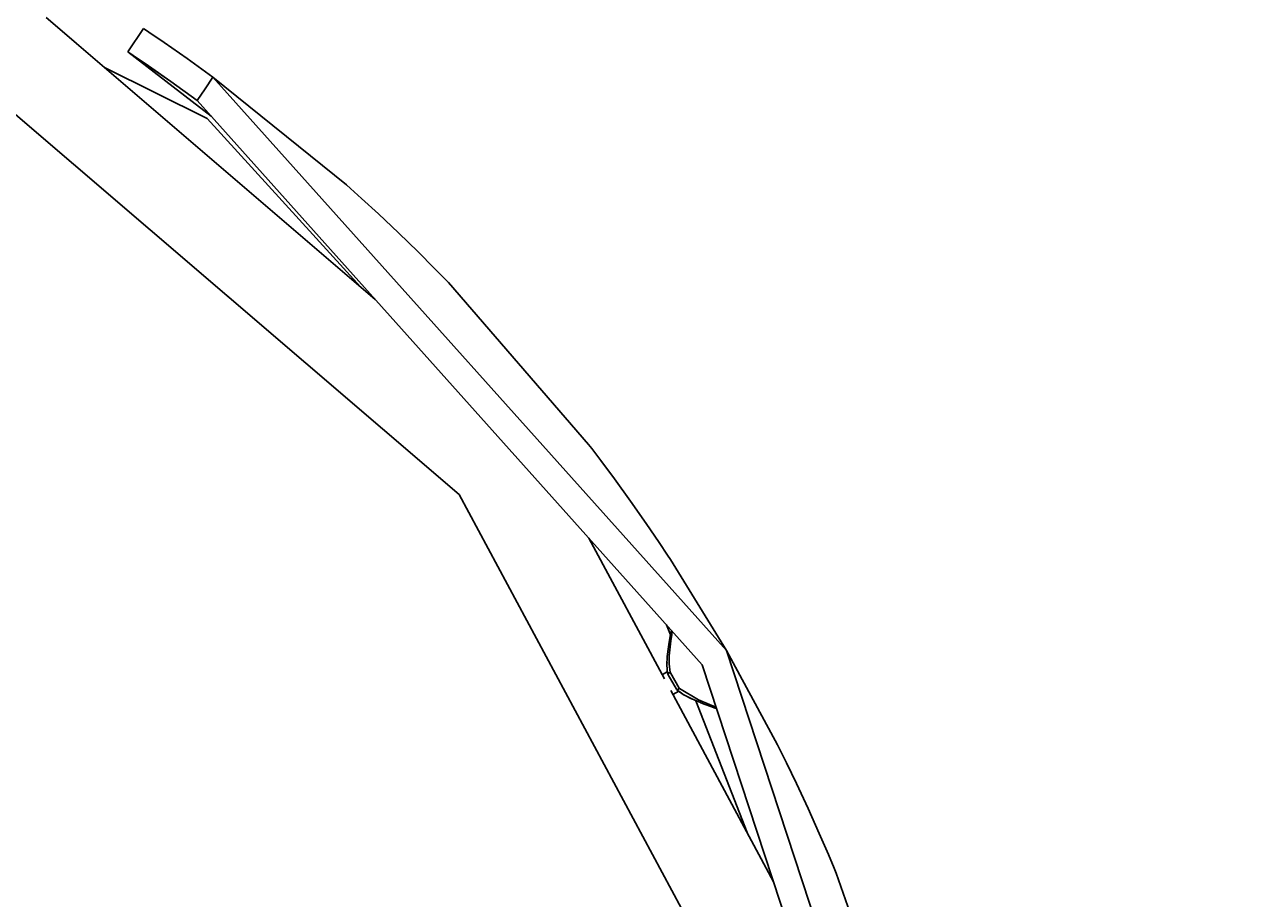
# Model space of a CAD drawing. Units: millimetres. Extents: x 12355 to 20590, y -5481 to 6496.
# Drawn here: x 18069 to 18499, y -575 to -265 of the extents above; entities that cross this region are included whole.
import ezdxf

# ---------------------------------------------------------------- set-up
doc = ezdxf.new("R2010")
doc.units = ezdxf.units.MM
doc.layers.add('PV-BF0E', color=7, linetype='Continuous')
doc.styles.get("Standard").update_dxf_attribs({"font": 'verdana.ttf', "height": 160})
doc.dimstyles.new('ANIA', dxfattribs={"dimtxt": 2.5, "dimasz": 170, "dimexe": 1.25, "dimexo": 20, "dimgap": 5, "dimtad": 1, "dimtxsty": 'Standard', "dimcen": 2.5, "dimse1": 1, "dimse2": 1, "dimclrd": 1, "dimclrt": 1, "dimadec": 0, "dimazin": 0, "dimtfac": 1, "dimtmove": 0, "dimatfit": 3, "dimfxl": 1, "dimtfillclr": 256, "dimarcsym": 0})

# ---------------------------------------------------------------- blocks, each defined once
blk = doc.blocks.new('*U3')
at = {"layer": 'PV-BF0E'}
for p, q in [((-6339.25, -4328.43), (-6455.78, -4228.59)), ((-6421.25, -4232.45), (-6426.81, -4240.76)), ((-6419.35, -4233.72), (-6421.25, -4232.45)), ((-6413.92, -4237.42), (-6419.35, -4233.72)), ((-6405.8, -4243.09), (-6413.92, -4237.42)), ((-6426.81, -4240.76), (-6397.32, -4263.51)), ((-6426.81, -4240.76), (-6411.55, -4251.27)), ((-6424.91, -4242.03), (-6426.81, -4240.76)), ((-6419.53, -4245.69), (-6424.91, -4242.03)), ((-6396.69, -4249.68), (-6405.8, -4243.09)), ((-6398.77, -4264.4), (-6435.12, -4246.29)), ((-6411.55, -4251.27), (-6419.53, -4245.69)), ((-6482.82, -4249.07), (-6309.51, -4397.55)), ((-6402.25, -4258), (-6411.55, -4251.27)), ((-6399.47, -4253.84), (-6396.69, -4249.68)), ((-6349.42, -4287.89), (-6396.69, -4249.68)), ((-6396.69, -4249.68), (-6214.81, -4452.87)), ((-6402.25, -4258), (-6399.47, -4253.84)), ((-6402.25, -4258), (-6223.47, -4457.87)), ((-6344.46, -4323.97), (-6398.77, -4264.4)), ((-6348.04, -4289.12), (-6349.42, -4287.89)), ((-6344.07, -4292.69), (-6348.04, -4289.12)), ((-6338.08, -4298.18), (-6344.07, -4292.69)), ((-6331.03, -4304.83), (-6338.08, -4298.18)), ((-6324.08, -4311.58), (-6331.03, -4304.83)), ((-6318.33, -4317.32), (-6324.08, -4311.58)), ((-6314.58, -4321.12), (-6318.33, -4317.32)), ((-6313.29, -4322.45), (-6314.58, -4321.12)), ((-6263.69, -4379.82), (-6313.29, -4322.45)), ((-6262.56, -4381.29), (-6263.69, -4379.82)), ((-6259.33, -4385.55), (-6262.56, -4381.29)), ((-6254.49, -4392.07), (-6259.33, -4385.55)), ((-6248.82, -4399.92), (-6254.49, -4392.07)), ((-6309.51, -4397.55), (-6201.54, -4598.61)), ((-6243.26, -4407.86), (-6248.82, -4399.92)), ((-6238.69, -4414.58), (-6243.26, -4407.86)), ((-6236.82, -4462.87), (-6263.59, -4413.02)), ((-6235.73, -4419.02), (-6238.69, -4414.58)), ((-6234.71, -4420.57), (-6235.73, -4419.02)), ((-6214.81, -4452.87), (-6234.71, -4420.57)), ((-6234.68, -4447.34), (-6236.05, -4443.8)), ((-6235.14, -4449.89), (-6235.82, -4454.97)), ((-6234.77, -4447.82), (-6235.14, -4449.89)), ((-6234.94, -4448.77), (-6235.14, -4449.88)), ((-6235.14, -4449.88), (-6235.14, -4449.89)), ((-6235.09, -4454.68), (-6234.55, -4449.46)), ((-6234.46, -4446.18), (-6234.77, -4447.82)), ((-6234.51, -4446.46), (-6234.77, -4447.81)), ((-6234.77, -4447.81), (-6234.77, -4447.82)), ((-6234.55, -4449.46), (-6234.23, -4447.32)), ((-6234.36, -4445.69), (-6234.46, -4446.18)), ((-6234.41, -4445.93), (-6234.46, -4446.18)), ((-6234.46, -4446.18), (-6234.46, -4446.18)), ((-6234.23, -4447.32), (-6234.03, -4446.07)), ((-6235.36, -4451.54), (-6235.82, -4454.96)), ((-6214.81, -4452.87), (-6129.78, -4711.97)), ((-6196.79, -4486.25), (-6214.81, -4452.87)), ((-6235.83, -4455.09), (-6235.95, -4457.86)), ((-6235.91, -4457.06), (-6235.95, -4457.85)), ((-6235.95, -4457.85), (-6235.95, -4457.94)), ((-6235.95, -4457.86), (-6235.95, -4457.96)), ((-6235.95, -4457.91), (-6235.95, -4457.94)), ((-6235.95, -4457.94), (-6235.95, -4457.95)), ((-6235.95, -4457.96), (-6235.68, -4461.01)), ((-6235.82, -4454.97), (-6235.83, -4455.09)), ((-6235.82, -4454.96), (-6235.82, -4454.97)), ((-6235.14, -4457.6), (-6235.09, -4454.68)), ((-6234.8, -4460.64), (-6235.14, -4457.6)), ((-6223.47, -4457.87), (-6139.77, -4712.63)), ((-6235.74, -4460.33), (-6237.6, -4461.41)), ((-6235.57, -4460.88), (-6235.68, -4460.95)), ((-6235.68, -4460.95), (-6235.68, -4461.01)), ((-6235.68, -4461.01), (-6235.63, -4461.16)), ((-6235.63, -4461.16), (-6235.57, -4461.31)), ((-6235.38, -4460.79), (-6235.57, -4460.88)), ((-6235.57, -4461.31), (-6235.54, -4461.19)), ((-6235.57, -4461.31), (-6235.51, -4461.42)), ((-6235.54, -4461.19), (-6235.35, -4461.01)), ((-6235.51, -4461.42), (-6232.57, -4466.51)), ((-6235.25, -4460.75), (-6235.38, -4460.79)), ((-6235.35, -4461.01), (-6235.12, -4460.84)), ((-6235.11, -4460.71), (-6235.25, -4460.75)), ((-6235.12, -4460.84), (-6234.85, -4460.67)), ((-6234.96, -4460.67), (-6235.11, -4460.71)), ((-6234.8, -4460.64), (-6234.96, -4460.67)), ((-6234.85, -4460.67), (-6234.82, -4460.65)), ((-6234.82, -4460.65), (-6234.81, -4460.65)), ((-6234.81, -4460.65), (-6234.8, -4460.64)), ((-6234.73, -4460.76), (-6234.8, -4460.64)), ((-6231.61, -4466.17), (-6234.73, -4460.76)), ((-6198.2, -4534.79), (-6234.6, -4467)), ((-6232.57, -4466.51), (-6232.5, -4466.63)), ((-6232.42, -4466.65), (-6232.5, -4466.63)), ((-6232.5, -4466.63), (-6232.36, -4466.79)), ((-6232.24, -4466.62), (-6232.42, -4466.65)), ((-6232.36, -4466.79), (-6232.3, -4466.87)), ((-6232.3, -4466.87), (-6232.25, -4466.89)), ((-6232.3, -4466.87), (-6229.78, -4468.64)), ((-6232.25, -4466.89), (-6232.13, -4466.84)), ((-6232, -4466.53), (-6232.24, -4466.62)), ((-6232.13, -4466.84), (-6231.96, -4466.71)), ((-6231.71, -4466.39), (-6232, -4466.53)), ((-6231.96, -4466.71), (-6231.86, -4466.63)), ((-6231.86, -4466.63), (-6231.75, -4466.52)), ((-6231.75, -4466.52), (-6231.65, -4466.41)), ((-6231.54, -4466.29), (-6231.71, -4466.39)), ((-6231.65, -4466.41), (-6231.54, -4466.29)), ((-6231.54, -4466.29), (-6231.61, -4466.17)), ((-6224.75, -4470.37), (-6231.54, -4466.29)), ((-6233.82, -4468.46), (-6231.74, -4467.26)), ((-6231.74, -4467.26), (-6229.79, -4468.63)), ((-6229.79, -4468.63), (-6229.78, -4468.63)), ((-6229.78, -4468.64), (-6229.69, -4468.68)), ((-6229.69, -4468.68), (-6227.12, -4470.01)), ((-6228.99, -4469.04), (-6227.25, -4469.95)), ((-6228.39, -4469.36), (-6227.24, -4469.96)), ((-6227.25, -4469.95), (-6227.14, -4470.01)), ((-6227.24, -4469.96), (-6227.12, -4470.01)), ((-6227.14, -4470.01), (-6227.13, -4470.01)), ((-6227.12, -4470.01), (-6222.39, -4471.96)), ((-6207.55, -4517.37), (-6225.66, -4470.62)), ((-6220.88, -4472), (-6224.75, -4470.37)), ((-6223.94, -4471.33), (-6222.4, -4471.96)), ((-6222.4, -4471.96), (-6222.39, -4471.96)), ((-6222.39, -4471.96), (-6220.41, -4472.68)), ((-6221.33, -4472.35), (-6220.42, -4472.68)), ((-6218.53, -4472.91), (-6220.88, -4472)), ((-6220.42, -4472.68), (-6220.42, -4472.68)), ((-6220.41, -4472.68), (-6218.84, -4473.22)), ((-6219.11, -4473.13), (-6218.85, -4473.22)), ((-6218.85, -4473.22), (-6218.67, -4473.28)), ((-6218.84, -4473.22), (-6218.67, -4473.28)), ((-6218.67, -4473.28), (-6218.37, -4473.38)), ((-6218.67, -4473.28), (-6218.37, -4473.38)), ((-6195.96, -4487.91), (-6196.79, -4486.25)), ((-6193.59, -4492.69), (-6195.96, -4487.91)), ((-6190.06, -4500), (-6193.59, -4492.69)), ((-6185.96, -4508.79), (-6190.06, -4500)), ((-6182, -4517.63), (-6185.96, -4508.79)), ((-6178.77, -4525.08), (-6182, -4517.63)), ((-6176.7, -4530), (-6178.77, -4525.08)), ((-6175.99, -4531.72), (-6176.7, -4530)), ((-6151.11, -4603.36), (-6175.99, -4531.72))]:
    blk.add_line(p, q, dxfattribs=at)
blk = doc.blocks.new('*D5')
at = {"color": 1, "lineweight": -2}
blk.add_line((12525.93, -3697.5), (19812.69, -3697.5), dxfattribs=at)
at = {"color": 1}
for points in [[(12525.93, -3669.16), (12525.93, -3725.83), (12355.93, -3697.5)], [(19812.69, -3725.83), (19812.69, -3669.16), (19982.69, -3697.5)]]:
    blk.add_solid(points, dxfattribs=at)
at = {"layer": 'Defpoints', "color": 0}
for p in [(12355.93, 1963.19), (19982.69, 1094.33), (19982.69, -3697.5)]:
    blk.add_point(p, dxfattribs=at)
at = {"color": 1, "insert": (16169.31, -3591.11), "char_height": 160, "attachment_point": 5}
blk.add_mtext('7,65', dxfattribs=at)
blk = doc.blocks.new('*D6')
at = {"color": 1, "lineweight": -2}
blk.add_line((20457.82, -3226.1), (20457.82, 6325.85), dxfattribs=at)
at = {"color": 1}
for points in [[(20486.15, 6325.85), (20429.48, 6325.85), (20457.82, 6495.85)], [(20429.48, -3226.1), (20486.15, -3226.1), (20457.82, -3396.1)]]:
    blk.add_solid(points, dxfattribs=at)
at = {"layer": 'Defpoints', "color": 0}
for p in [(17311.92, 6495.85), (20457.82, 6495.85), (17740.33, -3396.1)]:
    blk.add_point(p, dxfattribs=at)
at = {"color": 1, "insert": (20351.33, 1549.87), "char_height": 160, "attachment_point": 5, "rotation": 90}
blk.add_mtext('9,90 m', dxfattribs=at)

msp = doc.modelspace()

# ---------------------------------------------------------------- block references
at = {"layer": 'PV-BF0E'}
msp.add_blockref('*U3', (24532.103, 3965.697), dxfattribs=at)

# ---------------------------------------------------------------- dimensions: what is measured, and where the dimension line sits
dim = msp.add_linear_dim(base=(20457.817, 6495.85), p1=(17740.331, -3396.103, 51.806), p2=(17311.919, 6495.85, 51.806), angle=90, text='9,90 m', dimstyle='ANIA')
dim.commit()
dim.dimension.update_dxf_attribs({"geometry": '*D6', "text_midpoint": (20351.326, 1549.874)})
dim = msp.add_linear_dim(base=(19982.693, -3697.497), p1=(12355.928, 1963.186, 51.806), p2=(19982.693, 1094.327, 51.806), text='7,65', dimstyle='ANIA')
dim.commit()
dim.dimension.update_dxf_attribs({"geometry": '*D5', "text_midpoint": (16169.311, -3591.114)})

doc.saveas('drawing.dxf')
